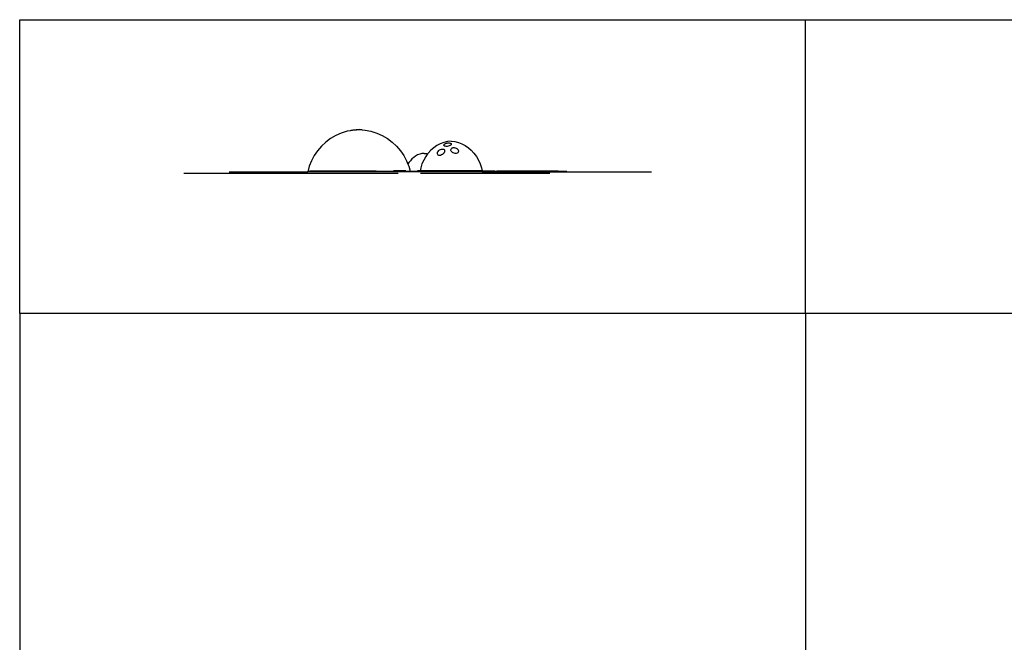
# Model space of a CAD drawing. Extents: x -7875 to 7875, y -6153 to 6153.
# Drawn here: x -7875 to 0, y 1176 to 6153 of the extents above; entities that cross this region are included whole.
import ezdxf

# ---------------------------------------------------------------- set-up
doc = ezdxf.new("R2010")
doc.units = 0
doc.layers.get('0').update_dxf_attribs({"linetype": 'CONTINUOUS'})

msp = doc.modelspace()

# ---------------------------------------------------------------- linework, layer by layer
for p, q in [((-7875, 6153.1), (-1589, 6153.1)), ((-7875, 3804.1), (-7875, 6153.1)), ((-1589, 6153.1), (7875, 6153.1)), ((-1589, 3804.1), (-1589, 6153.1)), ((-5388.3, 5202.6), (-5426.8, 5174.1)), ((-5346.8, 5226.7), (-5388.3, 5202.6)), ((-5302.8, 5246.2), (-5346.8, 5226.7)), ((-5256.7, 5260.8), (-5302.8, 5246.2)), ((-5232.4, 5265.8), (-5256.7, 5260.8)), ((-5231.3, 5266), (-5232.4, 5265.8)), ((-5227.4, 5266.8), (-5231.3, 5266)), ((-5209.3, 5270.5), (-5227.4, 5266.8)), ((-5226.3, 5266.8), (-5227.4, 5266.8)), ((-5218.4, 5267.8), (-5226.3, 5266.8)), ((-5216.7, 5268.1), (-5218.4, 5267.8)), ((-5208, 5268.9), (-5216.7, 5268.1)), ((-5209.3, 5270.5), (-5209.2, 5270.5)), ((-5161.1, 5275), (-5209.2, 5270.5)), ((-5202.7, 5269.6), (-5208, 5268.9)), ((-5195.9, 5270.2), (-5202.7, 5269.6)), ((-5193.8, 5270.5), (-5195.9, 5270.2)), ((-5188.4, 5270.8), (-5193.8, 5270.5)), ((-5183, 5271), (-5188.4, 5270.8)), ((-5175.7, 5271.4), (-5183, 5271)), ((-5170.1, 5271.6), (-5175.7, 5271.4)), ((-5165.2, 5271.9), (-5170.1, 5271.6)), ((-5158, 5272.1), (-5165.2, 5271.9)), ((-5161.1, 5275), (-5136.1, 5272.6)), ((-5157, 5272.2), (-5158, 5272.1)), ((-5150.7, 5272.5), (-5157, 5272.2)), ((-5147.6, 5272.5), (-5150.7, 5272.5)), ((-5145.7, 5272.6), (-5147.6, 5272.5)), ((-5141.8, 5272.7), (-5145.7, 5272.6)), ((-5139.7, 5272.7), (-5141.8, 5272.7)), ((-5138.6, 5272.7), (-5139.7, 5272.7)), ((-5136.1, 5272.6), (-5138.6, 5272.7)), ((-5136.1, 5272.6), (-5112.8, 5270.5)), ((-5112.8, 5270.5), (-5065.4, 5260.8)), ((-5065.4, 5260.8), (-5019.4, 5246.2)), ((-5019.4, 5246.2), (-4975.4, 5226.7)), ((-4975.4, 5226.7), (-4933.8, 5202.6)), ((-4933.8, 5202.6), (-4895.3, 5174.1)), ((-5461.8, 5141.8), (-5492.8, 5105.9)), ((-5426.8, 5174.1), (-5461.8, 5141.8)), ((-4895.3, 5174.1), (-4860.4, 5141.8)), ((-4860.4, 5141.8), (-4829.3, 5105.9)), ((-4563.8, 5129.8), (-4587.3, 5109.1)), ((-4538.5, 5147.3), (-4563.8, 5129.8)), ((-4511.6, 5161.5), (-4538.5, 5147.3)), ((-4483.5, 5172.1), (-4511.6, 5161.5)), ((-4502, 5117.8), (-4494.6, 5119)), ((-4494.6, 5119), (-4488, 5118.7)), ((-4454.5, 5179.1), (-4483.5, 5172.1)), ((-4481.9, 5152.3), (-4479.8, 5155.9)), ((-4481.9, 5149), (-4481.9, 5152.3)), ((-4480.7, 5147.3), (-4481.9, 5149)), ((-4480, 5146), (-4480.7, 5147.3)), ((-4476.1, 5143.4), (-4480, 5146)), ((-4479.8, 5155.9), (-4475.9, 5159.6)), ((-4470.9, 5142.1), (-4476.1, 5143.4)), ((-4475.9, 5159.6), (-4473, 5161.5)), ((-4473, 5161.5), (-4470.4, 5162.7)), ((-4470.7, 5142), (-4470.9, 5142.1)), ((-4463.9, 5140.6), (-4470.7, 5142)), ((-4470.4, 5162.7), (-4463.6, 5165.1)), ((-4456.4, 5140.4), (-4463.9, 5140.6)), ((-4463.6, 5165.1), (-4456.1, 5166.9)), ((-4448.7, 5141.5), (-4456.4, 5140.4)), ((-4456.1, 5166.9), (-4451.7, 5167.7)), ((-4425.1, 5182.4), (-4454.5, 5179.1)), ((-4454.5, 5179.1), (-4454.5, 5179.1)), ((-4451.7, 5167.7), (-4448.4, 5167.9)), ((-4441.2, 5143.6), (-4448.7, 5141.5)), ((-4448.4, 5167.9), (-4440.9, 5167.8)), ((-4439.7, 5144.3), (-4441.2, 5143.6)), ((-4440.9, 5167.8), (-4434.2, 5167)), ((-4434.4, 5146.1), (-4439.7, 5144.3)), ((-4432.3, 5147.3), (-4434.4, 5146.1)), ((-4434.2, 5167), (-4434.1, 5167)), ((-4434.1, 5167), (-4428.7, 5165)), ((-4428.9, 5148.9), (-4432.3, 5147.3)), ((-4424.9, 5152.1), (-4428.9, 5148.9)), ((-4428.7, 5165), (-4424.8, 5162.6)), ((-4426.5, 5113.9), (-4424.6, 5119.3)), ((-4425.1, 5182.4), (-4395.6, 5179.1)), ((-4422.9, 5155.6), (-4424.9, 5152.1)), ((-4424.8, 5162.6), (-4424, 5161.5)), ((-4424.6, 5119.3), (-4420.8, 5124.1)), ((-4424, 5161.5), (-4422.8, 5159.3)), ((-4422.8, 5159.3), (-4422.9, 5155.6)), ((-4420.8, 5124.1), (-4415.4, 5128)), ((-4415.4, 5128), (-4411, 5129.8)), ((-4411, 5129.8), (-4408.6, 5130.5)), ((-4408.6, 5130.5), (-4406.1, 5130.9)), ((-4406.1, 5130.9), (-4401, 5130.9)), ((-4401, 5130.9), (-4394.1, 5129.8)), ((-4395.6, 5179.1), (-4366.7, 5172.1)), ((-4394.1, 5129.8), (-4393, 5129.5)), ((-4393, 5129.5), (-4385.3, 5126.6)), ((-4385.3, 5126.6), (-4378.3, 5122.5)), ((-4378.3, 5122.5), (-4372.5, 5117.6)), ((-4366.7, 5172.1), (-4338.6, 5161.5)), ((-4338.6, 5161.5), (-4311.7, 5147.3)), ((-4311.7, 5147.3), (-4286.4, 5129.8)), ((-4286.4, 5129.8), (-4262.9, 5109.1)), ((-5519.5, 5066.9), (-5541.6, 5025.2)), ((-5492.8, 5105.9), (-5519.5, 5066.9)), ((-4829.3, 5105.9), (-4802.6, 5066.9)), ((-4802.6, 5066.9), (-4780.6, 5025.2)), ((-4737.6, 5040.3), (-4750.4, 5026.1)), ((-4723.4, 5052.7), (-4737.6, 5040.3)), ((-4708.1, 5063.3), (-4723.4, 5052.7)), ((-4692, 5071.8), (-4708.1, 5063.3)), ((-4675, 5078.2), (-4692, 5071.8)), ((-4657.6, 5082.4), (-4675, 5078.2)), ((-4639.9, 5084.4), (-4657.6, 5082.4)), ((-4657.6, 5082.4), (-4657.6, 5082.4)), ((-4627.6, 5059.5), (-4643.9, 5031.1)), ((-4639.9, 5084.4), (-4622.2, 5082.4)), ((-4612.7, 5080.1), (-4627.6, 5059.5)), ((-4622.2, 5082.4), (-4612.7, 5080.1)), ((-4608.7, 5085.6), (-4612.7, 5080.1)), ((-4587.3, 5109.1), (-4608.7, 5085.6)), ((-4534.2, 5086.8), (-4532.4, 5093.3)), ((-4534.2, 5085.6), (-4534.2, 5086.8)), ((-4534, 5080), (-4534.2, 5085.6)), ((-4531.8, 5074.2), (-4534, 5080)), ((-4532.4, 5093.3), (-4528.8, 5099.9)), ((-4527.8, 5069.9), (-4531.8, 5074.2)), ((-4528.8, 5099.9), (-4523.5, 5106.3)), ((-4522.2, 5067.5), (-4527.8, 5069.9)), ((-4523.5, 5106.3), (-4520.2, 5109.1)), ((-4515.6, 5067.2), (-4522.2, 5067.5)), ((-4520.2, 5109.1), (-4517, 5111.5)), ((-4517, 5111.5), (-4509.6, 5115.2)), ((-4508.2, 5068.8), (-4515.6, 5067.2)), ((-4509.6, 5115.2), (-4502, 5117.8)), ((-4500.7, 5072.4), (-4508.2, 5068.8)), ((-4497.7, 5074.5), (-4500.7, 5072.4)), ((-4493.4, 5076.7), (-4497.7, 5074.5)), ((-4486.8, 5082), (-4493.4, 5076.7)), ((-4488, 5118.7), (-4483.1, 5117.2)), ((-4484, 5085.6), (-4486.8, 5082)), ((-4481.6, 5088.1), (-4484, 5085.6)), ((-4483.1, 5117.2), (-4482.5, 5116.9)), ((-4482.5, 5116.9), (-4478.5, 5112.8)), ((-4477.9, 5094.5), (-4481.6, 5088.1)), ((-4478.5, 5112.8), (-4476.9, 5109.1)), ((-4476.1, 5101.1), (-4477.9, 5094.5)), ((-4476.9, 5109.1), (-4476.3, 5107.6)), ((-4476.3, 5107.6), (-4476.1, 5101.1)), ((-4426.4, 5109.1), (-4426.5, 5113.9)), ((-4426.4, 5108.1), (-4426.4, 5109.1)), ((-4424.1, 5101.6), (-4426.4, 5108.1)), ((-4420, 5095.8), (-4424.1, 5101.6)), ((-4414.2, 5090.9), (-4420, 5095.8)), ((-4407.3, 5087.5), (-4414.2, 5090.9)), ((-4399.7, 5085.6), (-4407.3, 5087.5)), ((-4391.6, 5083.4), (-4399.7, 5085.6)), ((-4383.9, 5083.3), (-4391.6, 5083.4)), ((-4377.1, 5085.3), (-4383.9, 5083.3)), ((-4376.7, 5085.6), (-4377.1, 5085.3)), ((-4371.6, 5088.7), (-4376.7, 5085.6)), ((-4372.5, 5117.6), (-4368.4, 5112)), ((-4367.8, 5093.4), (-4371.6, 5088.7)), ((-4368.4, 5112), (-4367.3, 5109.1)), ((-4366, 5099.2), (-4367.8, 5093.4)), ((-4367.3, 5109.1), (-4366.2, 5105.8)), ((-4366.2, 5105.8), (-4366, 5099.2)), ((-4262.9, 5109.1), (-4241.5, 5085.6)), ((-4241.5, 5085.6), (-4222.5, 5059.5)), ((-4222.5, 5059.5), (-4206.2, 5031.1)), ((-5558.7, 4981.5), (-5570.7, 4936.1)), ((-5541.6, 5025.2), (-5558.7, 4981.5)), ((-4780.6, 5025.2), (-4769.5, 4997)), ((-4761.8, 5010.4), (-4769.5, 4997)), ((-4769.5, 4997), (-4763.4, 4981.5)), ((-4763.4, 4981.5), (-4752.8, 4941.1)), ((-4750.4, 5026.1), (-4761.8, 5010.4)), ((-4667.8, 4969.1), (-4672.9, 4946.1)), ((-4657.4, 5000.9), (-4667.8, 4969.1)), ((-4643.9, 5031.1), (-4657.4, 5000.9)), ((-4206.2, 5031.1), (-4192.8, 5000.9)), ((-4192.8, 5000.9), (-4182.3, 4969.1)), ((-4182.3, 4969.1), (-4177.2, 4946.1)), ((-6561, 4926.1), (-4848.6, 4926.1)), ((-6198.5, 4936.1), (-5570.7, 4936.1)), ((-4751.5, 4936.1), (-5570.7, 4936.1)), ((-5540.1, 4941.1), (-5557.8, 4941.1)), ((-5023, 4941.1), (-5540.1, 4941.1)), ((-5023, 4941.1), (-4752.8, 4941.1)), ((-4785.6, 4946.1), (-4886.3, 4946.1)), ((-4752.8, 4941.1), (-4751.5, 4936.1)), ((-4752.8, 4941.1), (-4674, 4941.1)), ((-4675.2, 4936.1), (-4751.5, 4936.1)), ((-4672.9, 4946.1), (-4693.8, 4946.1)), ((-4674, 4941.1), (-4675.2, 4936.1)), ((-4175, 4936.1), (-4675.2, 4936.1)), ((-4672.9, 4946.1), (-4674, 4941.1)), ((-4674, 4941.1), (-4301, 4941.1)), ((-4177.2, 4946.1), (-4672.9, 4946.1)), ((-4669.3, 4926.1), (-3635.6, 4926.1)), ((-4280.9, 4941.1), (-4301, 4941.1)), ((-4176.1, 4941.1), (-4280.9, 4941.1)), ((-4177.2, 4946.1), (-4176.1, 4941.1)), ((-4177.2, 4946.1), (-4075, 4946.1)), ((-4176.1, 4941.1), (-4175, 4936.1)), ((-4176.1, 4941.1), (-3498.9, 4941.1)), ((-4175, 4936.1), (-2822.5, 4936.1)), ((-4074.2, 4941.1), (-4074.2, 4941.1)), ((-4059.9, 4946.1), (-3568.2, 4946.1)), ((-3867.6, 4941.1), (-3867.6, 4941.1)), ((-1589, 3804.1), (-7875, 3804.1)), ((-7875, 3804.1), (-7875, -6153.1)), ((-1589, 3804.1), (-1589, -6153.1)), ((7875, 3804.1), (-1589, 3804.1))]:
    msp.add_line(p, q)

doc.saveas('drawing.dxf')
